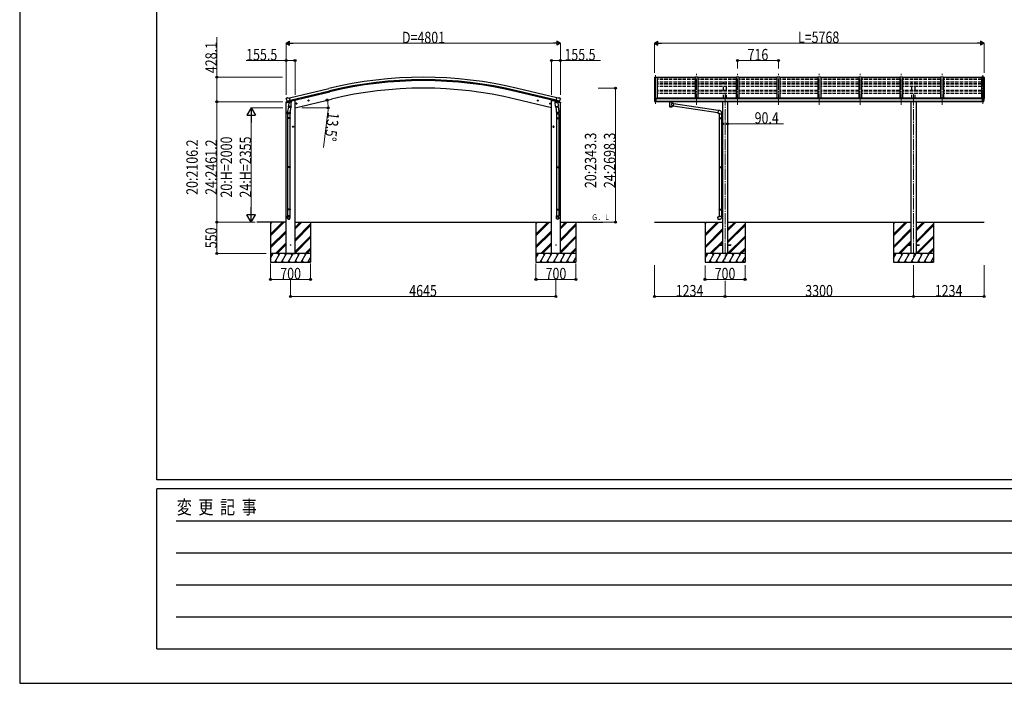
# Model space of a CAD drawing. Units: millimetres. Extents: x 0 to 67280, y 0 to 47520.
# Drawn here: x 0 to 17233, y 0 to 11606 of the extents above; entities that cross this region are included whole.
import ezdxf

# ---------------------------------------------------------------- set-up
doc = ezdxf.new("R2010")
doc.units = ezdxf.units.MM
doc.linetypes.add('YCENTER_1', pattern=[13, 10, -1, 1, -1])
doc.linetypes.add('YHIDDEN_1', pattern=[4, 3, -1])
for name, color, linetype, lineweight in [('USER1', 3, 'Continuous', 13), ('YKK_11', 7, 'Continuous', 30), ('YKK_12', 2, 'Continuous', 13), ('YKK_13', 4, 'Continuous', 30), ('YKK_A1', 4, 'Continuous', 30), ('YKK_D', 6, 'Continuous', 13), ('YKK_ZWAK', 7, 'Continuous', 30)]:
    doc.layers.add(name, color=color, linetype=linetype, lineweight=lineweight)
doc.styles.add('text-b', font='extslim2.shx', dxfattribs={"width": 0.8, "bigfont": 'extfont2.shx'})

msp = doc.modelspace()

# ---------------------------------------------------------------- linework, layer by layer
at = {"layer": 'YKK_11'}
msp.add_line((4734, 10197), (5422, 10362), dxfattribs=at)
at = {"layer": 'YKK_12', "linetype": 'YCENTER_1', "ltscale": 20}
for p, q in [((11131, 10635), (11131, 10115)), ((11847, 10115), (11847, 10659)), ((12563, 10115), (12563, 10659)), ((13279, 10115), (13279, 10659)), ((13995, 10115), (13995, 10659)), ((14711, 10115), (14711, 10659)), ((15427, 10115), (15427, 10659)), ((16143, 10115), (16143, 10659)), ((16859, 10635), (16859, 10115)), ((12345, 10304), (12345, 7415)), ((15645, 10304), (15645, 7415))]:
    msp.add_line(p, q, dxfattribs=at)
at = {"layer": 'YKK_13'}
for p, q in [((11822, 10594), (11156, 10594)), ((12538, 10594), (11872, 10594)), ((13254, 10594), (12588, 10594)), ((13970, 10594), (13304, 10594)), ((14686, 10594), (14020, 10594)), ((15402, 10594), (14736, 10594)), ((16118, 10594), (15452, 10594)), ((16834, 10594), (16168, 10594)), ((4667, 10232), (4663, 10225)), ((4663, 10223), (4663, 10222)), ((4690, 10171), (4663, 10165)), ((4670, 10234), (4683, 10237)), ((4677, 10183), (4734, 10197)), ((4677, 10183), (4677, 10183)), ((4677, 10183), (4677, 10182)), ((4694, 10168), (4677, 10182)), ((4698, 10235), (4685, 10237)), ((4696, 10167), (4704, 10169)), ((4697, 10168), (4699, 10168)), ((4698, 10235), (4724, 10241)), ((4699, 10168), (4736, 10177)), ((4701, 10168), (4701, 10167)), ((4729, 10175), (4704, 10169)), ((4704, 10169), (4704, 10169)), ((4739, 10178), (4724, 10241)), ((4729, 10175), (4739, 10178)), ((4729, 10175), (4729, 10175)), ((4730, 10175), (4729, 10160)), ((4736, 10177), (4737, 10177)), ((4739, 10179), (4740, 10179)), ((4740, 10179), (4753, 10164)), ((4743, 10175), (4761, 10179)), ((4765, 10187), (4765, 10184)), ((5048, 10189), (5067, 10194)), ((5052, 10197), (5050, 10190)), ((5050, 10190), (5055, 10184)), ((5059, 10199), (5052, 10197)), ((5060, 10182), (5055, 10201)), ((5055, 10184), (5062, 10186)), ((5065, 10193), (5059, 10199)), ((5062, 10186), (5065, 10193)), ((9079, 10189), (9060, 10194)), ((9062, 10193), (9067, 10199)), ((9064, 10186), (9062, 10193)), ((9071, 10184), (9064, 10186)), ((9067, 10182), (9072, 10201)), ((9067, 10199), (9075, 10197)), ((9077, 10190), (9071, 10184)), ((9075, 10197), (9077, 10190)), ((9361, 10187), (9361, 10184)), ((9383, 10175), (9365, 10179)), ((9387, 10179), (9374, 10164)), ((9388, 10179), (9387, 10179)), ((9388, 10178), (9403, 10241)), ((9397, 10175), (9388, 10178)), ((9391, 10177), (9390, 10177)), ((9428, 10168), (9391, 10177)), ((9450, 10183), (9392, 10197)), ((9397, 10175), (9398, 10175)), ((9397, 10175), (9398, 10160)), ((9398, 10175), (9422, 10169)), ((9429, 10235), (9403, 10241)), ((9422, 10169), (9423, 10169)), ((9430, 10167), (9423, 10169)), ((9426, 10168), (9426, 10167)), ((9429, 10168), (9428, 10168)), ((9429, 10235), (9442, 10237)), ((9433, 10168), (9449, 10182)), ((9437, 10171), (9464, 10165)), ((9456, 10234), (9443, 10237)), ((9450, 10183), (9449, 10183)), ((9449, 10183), (9449, 10182)), ((9460, 10232), (9463, 10225)), ((9464, 10223), (9463, 10222)), ((11109, 10225), (11109, 10225)), ((11116, 10234), (11111, 10228)), ((11123, 10168), (11113, 10183)), ((11119, 10235), (11116, 10235)), ((11131, 10235), (11119, 10235)), ((11131, 10166), (11131, 10235)), ((11132, 10234), (11131, 10234)), ((11137, 10225), (11131, 10225)), ((11131, 10180), (11134, 10181)), ((11131, 10168), (11132, 10169)), ((11131, 10168), (11131, 10168)), ((11132, 10234), (11132, 10228)), ((11142, 10232), (11132, 10233)), ((11132, 10230), (11146, 10230)), ((11137, 10228), (11132, 10228)), ((11137, 10169), (11132, 10169)), ((11134, 10181), (11137, 10181)), ((11137, 10169), (11137, 10228)), ((11142, 10232), (11142, 10232)), ((11142, 10232), (11142, 10232)), ((11142, 10232), (11142, 10232)), ((11142, 10232), (11142, 10232)), ((11142, 10232), (11143, 10232)), ((11142, 10221), (11142, 10220)), ((11142, 10220), (11147, 10220)), ((11142, 10220), (11142, 10220)), ((11142, 10220), (11142, 10220)), ((11143, 10230), (11143, 10232)), ((11143, 10232), (11143, 10232)), ((11143, 10232), (11143, 10232)), ((11143, 10232), (11143, 10232)), ((11147, 10229), (11147, 10225)), ((11147, 10221), (11147, 10220)), ((11147, 10220), (11148, 10220)), ((11371, 10165), (11371, 10172)), ((11372, 10168), (11373, 10168)), ((11373, 10168), (11374, 10169)), ((11374, 10169), (11375, 10170)), ((11421, 10170), (11421, 10170)), ((11421, 10170), (11423, 10169)), ((11423, 10169), (11424, 10168)), ((11424, 10168), (11424, 10167)), ((11425, 10165), (11425, 10172)), ((16842, 10229), (16842, 10225)), ((16842, 10221), (16842, 10220)), ((16847, 10220), (16842, 10220)), ((16842, 10220), (16842, 10220)), ((16857, 10230), (16843, 10230)), ((16847, 10232), (16857, 10233)), ((16847, 10230), (16847, 10232)), ((16847, 10232), (16847, 10232)), ((16847, 10232), (16847, 10232)), ((16847, 10232), (16847, 10232)), ((16847, 10232), (16847, 10232)), ((16847, 10232), (16847, 10232)), ((16847, 10232), (16847, 10232)), ((16847, 10232), (16847, 10232)), ((16847, 10232), (16847, 10232)), ((16847, 10221), (16847, 10220)), ((16847, 10220), (16847, 10220)), ((16848, 10220), (16847, 10220)), ((16852, 10169), (16852, 10228)), ((16852, 10228), (16857, 10228)), ((16852, 10225), (16859, 10225)), ((16855, 10181), (16852, 10181)), ((16852, 10169), (16858, 10169)), ((16859, 10180), (16855, 10181)), ((16857, 10234), (16859, 10234)), ((16857, 10234), (16857, 10228)), ((16858, 10168), (16858, 10169)), ((16859, 10168), (16858, 10168)), ((16859, 10166), (16859, 10235)), ((16859, 10235), (16871, 10235)), ((16866, 10168), (16876, 10183)), ((16871, 10235), (16873, 10235)), ((16874, 10234), (16878, 10228)), ((16881, 10225), (16881, 10225)), ((4661, 10155), (4704, 10165)), ((4661, 10162), (4661, 10155)), ((4703, 10080), (4689, 9998)), ((4701, 10166), (4727, 10159)), ((4703, 10081), (4704, 10094)), ((4703, 10080), (4703, 10080)), ((4708, 10161), (4704, 10094)), ((4749, 10090), (4704, 10094)), ((4705, 10079), (4746, 10076)), ((4754, 10157), (4708, 10161)), ((4710, 10164), (4710, 10160)), ((4745, 10076), (4730, 9989)), ((4733, 9995), (4733, 9961)), ((4749, 10090), (4748, 10078)), ((4749, 10090), (4754, 10157)), ((4753, 10164), (4752, 10157)), ((4834, 10138), (4853, 10143)), ((4838, 10146), (4836, 10138)), ((4836, 10138), (4841, 10133)), ((4845, 10147), (4838, 10146)), ((4846, 10130), (4841, 10150)), ((4841, 10133), (4848, 10135)), ((4851, 10142), (4845, 10147)), ((4848, 10135), (4851, 10142)), ((9293, 10138), (9274, 10143)), ((9276, 10142), (9281, 10147)), ((9278, 10135), (9276, 10142)), ((9285, 10133), (9278, 10135)), ((9281, 10130), (9286, 10150)), ((9281, 10147), (9288, 10146)), ((9291, 10138), (9285, 10133)), ((9288, 10146), (9291, 10138)), ((9373, 10157), (9418, 10161)), ((9377, 10090), (9373, 10157)), ((9374, 10164), (9374, 10157)), ((9377, 10090), (9423, 10094)), ((9377, 10090), (9378, 10078)), ((9422, 10079), (9380, 10076)), ((9382, 10076), (9396, 9989)), ((9393, 9995), (9393, 9961)), ((9425, 10166), (9399, 10159)), ((9417, 10164), (9417, 10160)), ((9418, 10161), (9423, 10094)), ((9466, 10155), (9423, 10165)), ((9424, 10081), (9423, 10094)), ((9423, 10080), (9423, 10080)), ((9424, 10080), (9437, 9998)), ((9466, 10162), (9466, 10155)), ((11129, 10166), (11125, 10167)), ((11129, 10166), (11131, 10166)), ((11371, 10167), (11372, 10168)), ((11371, 10166), (11371, 10167)), ((11371, 10166), (11371, 10165)), ((11371, 10165), (11371, 10166)), ((11371, 10165), (11371, 10164)), ((11371, 10164), (11372, 10163)), ((11372, 10163), (11373, 10162)), ((11373, 10162), (11374, 10162)), ((11374, 10162), (11375, 10161)), ((11375, 10161), (11375, 10081)), ((11421, 10161), (11423, 10162)), ((11421, 10143), (11421, 10161)), ((11421, 10161), (11421, 10161)), ((11446, 10139), (11421, 10143)), ((11421, 10081), (11421, 10097)), ((11421, 10097), (11439, 10094)), ((11423, 10162), (11424, 10163)), ((11424, 10167), (11425, 10166)), ((11424, 10163), (11424, 10164)), ((11424, 10164), (11425, 10164)), ((11425, 10166), (11425, 10166)), ((11425, 10164), (11425, 10165)), ((11446, 10139), (11439, 10094)), ((12222, 9975), (11440, 10096)), ((12225, 10017), (11446, 10137)), ((12226, 10018), (12222, 9972)), ((12246, 10016), (12226, 10018)), ((16860, 10166), (16859, 10166)), ((16860, 10166), (16864, 10167)), ((4687, 9961), (4687, 9995)), ((4733, 9961), (4687, 9961)), ((4687, 9889), (4688, 9891)), ((4733, 9889), (4687, 9889)), ((4687, 9889), (4687, 9881)), ((4733, 9881), (4687, 9881)), ((4687, 9881), (4688, 9879)), ((4732, 9891), (4688, 9891)), ((4732, 9879), (4688, 9879)), ((4689, 9961), (4689, 9891)), ((4689, 9879), (4689, 9035)), ((4731, 9961), (4731, 9891)), ((4731, 9879), (4731, 9035)), ((4733, 9889), (4732, 9891)), ((4733, 9881), (4732, 9879)), ((4733, 9889), (4733, 9881)), ((9393, 9961), (9439, 9961)), ((9393, 9889), (9394, 9891)), ((9393, 9889), (9439, 9889)), ((9393, 9889), (9393, 9881)), ((9393, 9881), (9439, 9881)), ((9393, 9881), (9394, 9879)), ((9394, 9891), (9438, 9891)), ((9394, 9879), (9438, 9879)), ((9395, 9961), (9395, 9891)), ((9395, 9879), (9395, 9035)), ((9437, 9961), (9437, 9891)), ((9437, 9879), (9437, 9035)), ((9439, 9889), (9438, 9891)), ((9439, 9881), (9438, 9879)), ((9439, 9961), (9439, 9995)), ((9439, 9889), (9439, 9881)), ((12222, 9972), (12241, 9971)), ((12241, 9971), (12241, 9961)), ((12241, 9961), (12287, 9961)), ((12241, 9889), (12242, 9891)), ((12241, 9889), (12285, 9889)), ((12241, 9889), (12241, 9881)), ((12241, 9881), (12285, 9881)), ((12241, 9881), (12242, 9879)), ((12242, 9891), (12285, 9891)), ((12242, 9879), (12285, 9879)), ((12243, 9961), (12243, 9891)), ((12243, 9879), (12243, 9035)), ((12281, 9889), (12281, 9891)), ((12281, 9889), (12281, 9881)), ((12281, 9881), (12281, 9879)), ((12283, 9894), (12299, 9894)), ((12283, 9892), (12283, 9894)), ((12283, 9892), (12285, 9892)), ((12283, 9879), (12285, 9879)), ((12283, 9877), (12283, 9879)), ((12283, 9877), (12299, 9876)), ((12285, 9961), (12285, 9894)), ((12285, 9879), (12285, 9892)), ((12285, 9877), (12285, 9037)), ((12287, 9961), (12287, 9972)), ((12299, 9894), (12299, 9876)), ((4795, 9735), (4775, 9735)), ((4777, 9735), (4781, 9742)), ((4781, 9729), (4777, 9735)), ((4781, 9742), (4789, 9742)), ((4789, 9729), (4781, 9729)), ((4785, 9725), (4785, 9745)), ((4789, 9742), (4792, 9735)), ((4792, 9735), (4789, 9729)), ((9332, 9735), (9352, 9735)), ((9338, 9742), (9334, 9735)), ((9334, 9735), (9338, 9729)), ((9346, 9742), (9338, 9742)), ((9338, 9729), (9346, 9729)), ((9342, 9725), (9342, 9745)), ((9349, 9735), (9346, 9742)), ((9346, 9729), (9349, 9735)), ((4687, 9033), (4688, 9035)), ((4733, 9033), (4687, 9033)), ((4687, 9033), (4687, 9025)), ((4733, 9025), (4687, 9025)), ((4687, 9025), (4688, 9023)), ((4732, 9035), (4688, 9035)), ((4732, 9023), (4688, 9023)), ((4689, 9023), (4689, 8295)), ((4731, 9023), (4731, 8295)), ((4733, 9033), (4732, 9035)), ((4733, 9025), (4732, 9023)), ((4733, 9033), (4733, 9025)), ((9393, 9033), (9394, 9035)), ((9393, 9033), (9439, 9033)), ((9393, 9033), (9393, 9025)), ((9393, 9025), (9439, 9025)), ((9393, 9025), (9394, 9023)), ((9394, 9035), (9438, 9035)), ((9394, 9023), (9438, 9023)), ((9395, 9023), (9395, 8295)), ((9437, 9023), (9437, 8295)), ((9439, 9033), (9438, 9035)), ((9439, 9025), (9438, 9023)), ((9439, 9033), (9439, 9025)), ((12241, 9033), (12242, 9035)), ((12241, 9033), (12285, 9033)), ((12241, 9033), (12241, 9025)), ((12241, 9025), (12285, 9025)), ((12241, 9025), (12242, 9023)), ((12242, 9035), (12285, 9035)), ((12242, 9023), (12285, 9023)), ((12243, 9023), (12243, 8290)), ((12281, 9033), (12281, 9035)), ((12281, 9033), (12281, 9025)), ((12281, 9025), (12281, 9023)), ((12283, 9037), (12299, 9038)), ((12283, 9035), (12283, 9037)), ((12283, 9035), (12285, 9035)), ((12283, 9022), (12285, 9022)), ((12283, 9020), (12283, 9022)), ((12283, 9020), (12299, 9020)), ((12285, 9022), (12285, 9035)), ((12285, 9020), (12285, 8292)), ((12299, 9038), (12299, 9020)), ((4687, 8293), (4688, 8295)), ((4733, 8293), (4687, 8293)), ((4687, 8293), (4687, 8285)), ((4733, 8285), (4687, 8285)), ((4687, 8285), (4688, 8283)), ((4732, 8295), (4688, 8295)), ((4732, 8283), (4688, 8283)), ((4689, 8283), (4689, 8173)), ((4731, 8283), (4731, 8173)), ((4733, 8293), (4732, 8295)), ((4733, 8285), (4732, 8283)), ((4733, 8293), (4733, 8285)), ((9393, 8293), (9394, 8295)), ((9393, 8293), (9439, 8293)), ((9393, 8293), (9393, 8285)), ((9393, 8285), (9439, 8285)), ((9393, 8285), (9394, 8283)), ((9394, 8295), (9438, 8295)), ((9394, 8283), (9438, 8283)), ((9395, 8283), (9395, 8173)), ((9437, 8283), (9437, 8173)), ((9439, 8293), (9438, 8295)), ((9439, 8285), (9438, 8283)), ((9439, 8293), (9439, 8285)), ((12241, 8288), (12242, 8290)), ((12241, 8288), (12285, 8288)), ((12241, 8288), (12241, 8280)), ((12241, 8280), (12285, 8280)), ((12241, 8280), (12242, 8278)), ((12242, 8290), (12285, 8290)), ((12242, 8278), (12285, 8278)), ((12243, 8278), (12243, 8168)), ((12281, 8288), (12281, 8290)), ((12281, 8288), (12281, 8280)), ((12281, 8280), (12281, 8278)), ((12283, 8292), (12299, 8293)), ((12283, 8290), (12283, 8292)), ((12283, 8290), (12285, 8290)), ((12283, 8277), (12285, 8277)), ((12283, 8275), (12283, 8277)), ((12283, 8275), (12299, 8275)), ((12285, 8277), (12285, 8290)), ((12285, 8275), (12285, 8168)), ((12299, 8293), (12299, 8275)), ((4687, 8139), (4687, 8173)), ((4733, 8173), (4687, 8173)), ((4733, 8139), (4733, 8173)), ((9393, 8139), (9393, 8173)), ((9393, 8173), (9439, 8173)), ((9439, 8139), (9439, 8173)), ((12222, 8156), (12241, 8158)), ((12226, 8110), (12222, 8156)), ((12246, 8112), (12226, 8110)), ((12241, 8168), (12287, 8168)), ((12241, 8158), (12241, 8168)), ((12287, 8168), (12287, 8157)), ((12245, 7670), (12245, 7661)), ((12245, 7670), (12300, 7670)), ((12245, 7661), (12300, 7661)), ((12390, 7670), (12445, 7670)), ((12390, 7661), (12445, 7661)), ((12445, 7670), (12445, 7661)), ((15545, 7670), (15545, 7661)), ((15545, 7670), (15600, 7670)), ((15545, 7661), (15600, 7661)), ((15690, 7670), (15745, 7670)), ((15690, 7661), (15745, 7661)), ((15745, 7670), (15745, 7661))]:
    msp.add_line(p, q, dxfattribs=at)
for centre, radius in [((5057, 10192), 8.5), ((5057, 10192), 7.7), ((5057, 10192), 6.5), ((9069, 10192), 8.5), ((9069, 10192), 7.7), ((9069, 10192), 6.5), ((4843, 10140), 8.5), ((4843, 10140), 7.7), ((4843, 10140), 6.5), ((9283, 10140), 8.5), ((9283, 10140), 7.7), ((9283, 10140), 6.5), ((4785, 9735), 8.5), ((4785, 9735), 7.7), ((4785, 9735), 6.5), ((9342, 9735), 8.5), ((9342, 9735), 7.7), ((9342, 9735), 6.5), ((4741, 7665), 4.5), ((9386, 7665), 4.5)]:
    msp.add_circle(centre, radius, dxfattribs=at)
for centre, radius, start, end in [((4860, 10269), 202, 193.5, 205.0912), ((4671, 10229), 5, 103.5, 148.5), ((4684, 10234), 3, 78.5, 103.5), ((4700, 10168), 0.5, 356, 103.5), ((4730, 10175), 0.604, 100.5984, 172.2059), ((4737, 10178), 0.5, 283.5, 318.7625), ((4760, 10184), 5, 283.5, 0), ((9366, 10184), 5, 180, 256.5), ((9390, 10178), 0.5, 221.2375, 256.5), ((9396, 10175), 0.604, 7.7941, 79.4016), ((9426, 10168), 0.5, 76.5, 184), ((9443, 10234), 3, 76.5, 101.5), ((9267, 10269), 202, 334.9088, 346.5), ((9455, 10229), 5, 31.5, 76.5), ((11112, 10225), 3, 93, 180), ((11301, 10225), 192, 180.0008, 192.1233), ((11116, 10185), 3, 191.8335, 210), ((11116, 10234), 1, 93.5, 145), ((11126, 10170), 3, 210, 266.5), ((11145, 10220), 2.5, 0, 151.6424), ((11145, 10220), 2.5, 151.6424, 180), ((11388, 10120), 51.4, 92.4613, 104.6196), ((11408, 10120), 51.4, 75.3804, 87.5387), ((16845, 10220), 2.5, 28.3576, 180), ((16845, 10220), 2.5, 0, 28.3576), ((16864, 10170), 3, 273.5, 330), ((16873, 10234), 1, 35, 86.5), ((16688, 10225), 192, 347.8767, 359.9992), ((16873, 10185), 3, 330, 348.1665), ((16878, 10225), 3, 0, 87), ((4664, 10162), 3, 103.5, 180), ((4717, 9995), 30, 177.4514, 180), ((4697, 10168), 0.5, 248.2375, 283.5), ((4702, 10167), 1, 176, 256), ((4705, 10081), 1.95, 175.0402, 217.4777), ((4705, 10081), 2, 217.4096, 266), ((4728, 10160), 1.03, 250.039, 351.9657), ((4746, 10078), 2, 266, 349.4684), ((9380, 10078), 2, 190.5316, 274), ((9399, 10160), 1.03, 188.0343, 289.961), ((9422, 10081), 2, 274, 322.5904), ((9422, 10081), 1.95, 322.5223, 4.9598), ((9425, 10167), 1, 284, 4), ((9429, 10168), 0.5, 256.5, 291.7625), ((9409, 9995), 30, 0, 2.5486), ((9463, 10162), 3, 0, 76.5), ((12242, 9972), 45, 0, 85), ((12242, 8157), 45, 275, 0)]:
    msp.add_arc(centre, radius, start, end, dxfattribs=at)
at = {"layer": 'YKK_13', "extrusion": (0, 0, -1)}
for centre, major_axis, ratio, start_param, end_param in [((4666, 10224), (-1.57, -2.57), 0.99628, 0.783535, 1.570796), ((9431, 10170), (0.73, -2.92), 0.997631, 5.80419, 6.600612), ((11146, 10229), (-0.02, 1.1), 0.906239, 0.020639, 1.591436), ((9416, 9995), (-23, 0), 0.996195, 2.556026, 6.566303), ((9416, 9995), (-21, 0), 0.996195, 2.934915, 5.951239), ((9431, 10170), (-2.63, 3.16), 0.650902, 4.095823, 4.168633), ((11398, 10093), (22.9, 0), 0.122865, 3.141593, 6.283185), ((11398, 10081), (22.9, 0), 0.101955, 6.282972, 9.424821), ((11409, 10165), (16, 0), 0.361356, 6.263698, 6.283185), ((9416, 8140), (23, 0), 0.996195, 3.141593, 6.283185), ((9416, 8139), (23, 0), 0.996195, 3.141593, 6.283185), ((9416, 8139), (0, -23.4), 0.981806, 4.712389, 7.853982)]:
    msp.add_ellipse(centre, major_axis=major_axis, ratio=ratio, start_param=start_param, end_param=end_param, dxfattribs=at)
at = {"layer": 'YKK_13'}
for centre, major_axis, ratio, start_param, end_param in [((4696, 10170), (-0.73, -2.92), 0.997631, 5.80419, 6.600612), ((9461, 10224), (1.57, -2.57), 0.99628, 0.783535, 1.570796), ((16843, 10229), (0.02, 1.1), 0.906239, 0.020639, 1.591436), ((4710, 9995), (23, 0), 0.996195, 2.556026, 6.566303), ((4710, 9995), (21, 0), 0.996195, 2.934915, 5.951239), ((4696, 10170), (2.63, 3.16), 0.650902, 4.095823, 4.168633), ((4696, 10170), (-0.73, -2.92), 0.997631, 0.390237, 0.478995), ((11398, 10161), (-22.9, -0.4), 0.072511, 4.711586, 6.282382), ((11398, 10160), (-22.9, -0.4), 0.072511, 4.711586, 6.282382), ((11398, 10081), (22.9, 0), 0.101955, 6.282972, 9.424821), ((11398, 10161), (22.9, -0.4), 0.07247, 0.000809, 1.571605), ((11398, 10160), (22.9, -0.4), 0.07247, 0.000809, 1.571605), ((11401, 10121), (20.3, 22.2), 0.045535, 4.975651, 6.24419), ((11398, 10124), (-22.8, 26.6), 0.234429, 3.156333, 4.597638), ((11409, 10165), (16, 0), 0.361356, 6.263698, 6.283185), ((4710, 8140), (-23, 0), 0.996195, 3.141593, 6.283185), ((4710, 8139), (-23, 0), 0.996195, 3.141593, 6.283185), ((4710, 8139), (0, -23.4), 0.981806, 4.712389, 7.853982)]:
    msp.add_ellipse(centre, major_axis=major_axis, ratio=ratio, start_param=start_param, end_param=end_param, dxfattribs=at)
at = {"layer": 'YKK_13', "extrusion": (9.41474e-17, 2.34736e-17, -1)}
msp.add_ellipse((9431, 10170), major_axis=(0.73, -2.92), ratio=0.997631, start_param=0.390237, end_param=0.478995, dxfattribs=at)
at = {"layer": 'YKK_13'}
msp.add_ellipse((4710, 8139), major_axis=(21, 0), ratio=0.996195, dxfattribs=at)
at = {"layer": 'YKK_13', "extrusion": (0, 0, -1)}
msp.add_ellipse((9416, 8139), major_axis=(-21, 0), ratio=0.996195, dxfattribs=at)
at = {"layer": 'YKK_A1', "linetype": 'Continuous', "ltscale": 0.5}
for p, q in [((11111, 10598), (11111, 10228)), ((11112, 10599), (11119, 10600)), ((11120, 10235), (11120, 10600)), ((11120, 10600), (11156, 10600)), ((11120, 10599), (11120, 10598)), ((11156, 10600), (11156, 10225)), ((16834, 10600), (16834, 10225)), ((16869, 10600), (16834, 10600)), ((16869, 10235), (16869, 10600)), ((16870, 10599), (16869, 10598)), ((16878, 10599), (16870, 10600)), ((16879, 10598), (16879, 10228))]:
    msp.add_line(p, q, dxfattribs=at)
at = {"layer": 'YKK_A1'}
for p, q in [((11120, 10600), (11120, 10235)), ((11822, 10599), (11822, 10231)), ((11872, 10599), (11822, 10599)), ((11872, 10599), (11872, 10231)), ((12538, 10599), (12538, 10231)), ((12588, 10599), (12538, 10599)), ((12588, 10599), (12588, 10231)), ((13254, 10599), (13254, 10231)), ((13304, 10599), (13254, 10599)), ((13304, 10599), (13304, 10231)), ((13970, 10599), (13970, 10231)), ((14020, 10599), (13970, 10599)), ((14020, 10599), (14020, 10231)), ((14686, 10599), (14686, 10231)), ((14736, 10599), (14686, 10599)), ((14736, 10599), (14736, 10231)), ((15402, 10599), (15402, 10231)), ((15452, 10599), (15402, 10599)), ((15452, 10599), (15452, 10231)), ((16118, 10599), (16118, 10231)), ((16168, 10599), (16118, 10599)), ((16168, 10599), (16168, 10231)), ((16870, 10600), (16870, 10235)), ((4724, 10239), (5412, 10404)), ((4738, 10181), (5426, 10346)), ((9388, 10181), (8700, 10346)), ((9392, 10197), (8704, 10362)), ((9402, 10239), (8714, 10404)), ((4799, 10195), (4765, 10187)), ((4819, 10195), (4799, 10195)), ((4819, 10065), (5457, 10219)), ((4819, 7515), (4819, 10195)), ((9308, 10065), (8670, 10219)), ((9308, 7515), (9308, 10195)), ((9308, 10195), (9328, 10195)), ((9328, 10195), (9361, 10187)), ((16852, 10225), (11137, 10225)), ((11137, 10184), (16852, 10184)), ((16852, 10172), (11137, 10172)), ((11161, 10225), (11161, 10231)), ((16829, 10231), (11161, 10231)), ((12299, 10171), (12299, 7515)), ((12390, 10171), (12390, 7515)), ((15599, 10171), (15599, 7515)), ((15690, 10171), (15690, 7515)), ((16829, 10225), (16829, 10231)), ((4663, 7515), (4663, 10156)), ((9463, 7515), (9463, 10156)), ((4663, 8065), (4151, 8065)), ((4390, 8065), (4390, 8065)), ((4391, 8065), (4391, 7365)), ((4391, 7855), (4602, 8065)), ((4391, 7841), (4616, 8065)), ((4391, 7826), (4630, 8065)), ((4391, 8038), (4418, 8065)), ((4391, 8053), (4404, 8065)), ((4819, 8065), (9308, 8065)), ((4819, 7946), (4938, 8065)), ((4819, 7960), (4924, 8065)), ((4819, 7974), (4910, 8065)), ((4819, 7762), (5091, 8034)), ((4819, 7748), (5091, 8020)), ((4819, 7734), (5091, 8006)), ((5091, 8065), (5091, 7365)), ((9034, 8065), (9034, 8065)), ((9036, 8065), (9036, 7365)), ((9036, 7855), (9246, 8065)), ((9036, 7841), (9260, 8065)), ((9036, 7826), (9275, 8065)), ((9036, 8038), (9062, 8065)), ((9036, 8053), (9048, 8065)), ((9463, 8065), (10206, 8065)), ((9463, 7946), (9583, 8065)), ((9463, 7960), (9569, 8065)), ((9463, 7974), (9555, 8065)), ((9463, 7762), (9736, 8034)), ((9463, 7748), (9736, 8020)), ((9463, 7734), (9736, 8006)), ((9736, 8065), (9736, 7365)), ((11111, 8065), (12299, 8065)), ((11995, 8065), (11995, 7365)), ((11995, 7855), (12205, 8065)), ((11995, 7840), (12220, 8065)), ((11995, 7826), (12234, 8065)), ((11995, 8038), (12022, 8065)), ((11995, 8053), (12007, 8065)), ((11995, 7642), (12299, 7947)), ((11995, 7628), (12299, 7933)), ((12390, 8065), (15599, 8065)), ((12390, 7913), (12542, 8065)), ((12390, 7927), (12528, 8065)), ((12390, 7941), (12514, 8065)), ((12390, 7729), (12695, 8034)), ((12390, 7715), (12695, 8020)), ((12390, 7701), (12695, 8006)), ((12695, 8065), (12695, 7365)), ((15295, 8065), (15295, 7365)), ((15295, 7855), (15505, 8065)), ((15295, 7840), (15520, 8065)), ((15295, 7826), (15534, 8065)), ((15295, 8038), (15322, 8065)), ((15295, 8053), (15307, 8065)), ((15295, 7642), (15599, 7947)), ((15295, 7628), (15599, 7933)), ((15690, 8065), (16879, 8065)), ((15690, 7913), (15842, 8065)), ((15690, 7927), (15828, 8065)), ((15690, 7941), (15814, 8065)), ((15690, 7729), (15995, 8034)), ((15690, 7715), (15995, 8020)), ((15690, 7701), (15995, 8006)), ((15995, 8065), (15995, 7365)), ((4391, 7643), (4663, 7915)), ((4391, 7628), (4663, 7901)), ((4391, 7614), (4663, 7886)), ((4819, 7550), (5091, 7822)), ((4819, 7536), (5091, 7808)), ((4819, 7521), (5091, 7794)), ((9036, 7643), (9308, 7915)), ((9036, 7628), (9308, 7901)), ((9036, 7614), (9308, 7886)), ((9463, 7550), (9736, 7822)), ((9463, 7536), (9736, 7808)), ((9463, 7521), (9736, 7794)), ((11995, 7614), (12299, 7919)), ((12390, 7517), (12695, 7822)), ((12402, 7515), (12695, 7808)), ((12416, 7515), (12695, 7794)), ((15295, 7614), (15599, 7919)), ((15690, 7517), (15995, 7822)), ((15702, 7515), (15995, 7808)), ((15716, 7515), (15995, 7794)), ((4476, 7515), (4663, 7703)), ((4490, 7515), (4663, 7688)), ((4504, 7515), (4663, 7674)), ((4997, 7515), (5091, 7610)), ((5011, 7515), (5091, 7596)), ((9121, 7515), (9308, 7703)), ((9135, 7515), (9308, 7688)), ((9149, 7515), (9308, 7674)), ((9641, 7515), (9736, 7610)), ((9655, 7515), (9736, 7596)), ((12080, 7515), (12299, 7735)), ((12094, 7515), (12245, 7666)), ((12108, 7515), (12253, 7661)), ((12248, 7670), (12299, 7721)), ((12262, 7670), (12299, 7707)), ((12600, 7515), (12695, 7610)), ((12614, 7515), (12695, 7596)), ((15380, 7515), (15599, 7735)), ((15394, 7515), (15545, 7666)), ((15408, 7515), (15553, 7661)), ((15548, 7670), (15599, 7721)), ((15562, 7670), (15599, 7707)), ((15900, 7515), (15995, 7610)), ((15914, 7515), (15995, 7596)), ((5091, 7515), (4391, 7515)), ((4391, 7434), (4438, 7515)), ((4423, 7489), (4408, 7515)), ((4467, 7365), (4553, 7515)), ((4538, 7489), (4523, 7515)), ((4582, 7365), (4669, 7515)), ((4654, 7489), (4639, 7515)), ((4663, 7515), (4819, 7515)), ((4698, 7365), (4784, 7515)), ((4769, 7489), (4754, 7515)), ((4813, 7365), (4900, 7515)), ((4885, 7489), (4870, 7515)), ((4929, 7365), (5015, 7515)), ((4985, 7515), (5000, 7489)), ((5025, 7515), (5091, 7582)), ((5044, 7365), (5091, 7447)), ((9736, 7515), (9036, 7515)), ((9036, 7434), (9082, 7515)), ((9067, 7489), (9052, 7515)), ((9111, 7365), (9198, 7515)), ((9183, 7489), (9168, 7515)), ((9227, 7365), (9313, 7515)), ((9298, 7489), (9283, 7515)), ((9463, 7515), (9308, 7515)), ((9342, 7365), (9429, 7515)), ((9414, 7489), (9399, 7515)), ((9458, 7365), (9544, 7515)), ((9529, 7489), (9514, 7515)), ((9573, 7365), (9660, 7515)), ((9630, 7515), (9645, 7489)), ((9669, 7515), (9736, 7582)), ((9689, 7365), (9736, 7447)), ((12695, 7515), (11995, 7515)), ((11995, 7434), (12042, 7515)), ((12027, 7489), (12012, 7515)), ((12070, 7365), (12157, 7515)), ((12142, 7489), (12127, 7515)), ((12186, 7365), (12272, 7515)), ((12257, 7489), (12242, 7515)), ((12301, 7365), (12388, 7515)), ((12373, 7489), (12358, 7515)), ((12417, 7365), (12503, 7515)), ((12488, 7489), (12473, 7515)), ((12532, 7365), (12619, 7515)), ((12589, 7515), (12604, 7489)), ((12628, 7515), (12695, 7582)), ((12648, 7365), (12695, 7447)), ((15995, 7515), (15295, 7515)), ((15295, 7434), (15342, 7515)), ((15327, 7489), (15312, 7515)), ((15370, 7365), (15457, 7515)), ((15442, 7489), (15427, 7515)), ((15486, 7365), (15572, 7515)), ((15557, 7489), (15542, 7515)), ((15601, 7365), (15688, 7515)), ((15673, 7489), (15658, 7515)), ((15717, 7365), (15803, 7515)), ((15788, 7489), (15773, 7515)), ((15832, 7365), (15919, 7515)), ((15889, 7515), (15904, 7489)), ((15928, 7515), (15995, 7582)), ((15948, 7365), (15995, 7447)), ((4391, 7365), (5091, 7365)), ((4482, 7391), (4497, 7365)), ((4597, 7391), (4612, 7365)), ((4713, 7391), (4728, 7365)), ((4828, 7391), (4843, 7365)), ((4944, 7391), (4959, 7365)), ((5059, 7391), (5074, 7365)), ((9036, 7365), (9736, 7365)), ((9126, 7391), (9141, 7365)), ((9242, 7391), (9257, 7365)), ((9357, 7391), (9372, 7365)), ((9473, 7391), (9488, 7365)), ((9588, 7391), (9603, 7365)), ((9704, 7391), (9719, 7365)), ((11995, 7365), (12695, 7365)), ((12085, 7391), (12100, 7365)), ((12201, 7391), (12216, 7365)), ((12316, 7391), (12331, 7365)), ((12432, 7391), (12447, 7365)), ((12547, 7391), (12562, 7365)), ((12663, 7391), (12678, 7365)), ((15295, 7365), (15995, 7365)), ((15385, 7391), (15400, 7365)), ((15501, 7391), (15516, 7365)), ((15616, 7391), (15631, 7365)), ((15732, 7391), (15747, 7365)), ((15847, 7391), (15862, 7365)), ((15963, 7391), (15978, 7365))]:
    msp.add_line(p, q, dxfattribs=at)
at = {"layer": 'YKK_A1', "linetype": 'YHIDDEN_1', "ltscale": 20}
for p, q in [((11822, 10587), (11156, 10587)), ((11822, 10560), (11156, 10560)), ((11822, 10558), (11156, 10558)), ((11822, 10513), (11156, 10513)), ((12538, 10587), (11872, 10587)), ((12538, 10560), (11872, 10560)), ((12538, 10558), (11872, 10558)), ((12538, 10513), (11872, 10513)), ((12317, 10486), (12317, 10513)), ((12372, 10486), (12372, 10513)), ((13254, 10587), (12588, 10587)), ((13254, 10560), (12588, 10560)), ((13254, 10558), (12588, 10558)), ((13254, 10513), (12588, 10513)), ((13970, 10587), (13304, 10587)), ((13970, 10560), (13304, 10560)), ((13970, 10558), (13304, 10558)), ((13970, 10513), (13304, 10513)), ((14686, 10587), (14020, 10587)), ((14686, 10560), (14020, 10560)), ((14686, 10558), (14020, 10558)), ((14686, 10513), (14020, 10513)), ((15402, 10587), (14736, 10587)), ((15402, 10560), (14736, 10560)), ((15402, 10558), (14736, 10558)), ((15402, 10513), (14736, 10513)), ((16118, 10587), (15452, 10587)), ((16118, 10560), (15452, 10560)), ((16118, 10558), (15452, 10558)), ((16118, 10513), (15452, 10513)), ((15617, 10486), (15617, 10513)), ((15672, 10486), (15672, 10513)), ((16834, 10587), (16168, 10587)), ((16834, 10560), (16168, 10560)), ((16834, 10558), (16168, 10558)), ((16834, 10513), (16168, 10513)), ((11822, 10486), (11156, 10486)), ((11822, 10481), (11156, 10481)), ((11822, 10437), (11156, 10437)), ((11822, 10365), (11156, 10365)), ((11822, 10358), (11156, 10358)), ((12538, 10486), (11872, 10486)), ((12538, 10481), (11872, 10481)), ((12538, 10437), (11872, 10437)), ((12538, 10365), (11872, 10365)), ((12538, 10358), (11872, 10358)), ((12317, 10365), (12317, 10437)), ((12372, 10365), (12372, 10437)), ((13254, 10486), (12588, 10486)), ((13254, 10481), (12588, 10481)), ((13254, 10437), (12588, 10437)), ((13254, 10365), (12588, 10365)), ((13254, 10358), (12588, 10358)), ((13970, 10486), (13304, 10486)), ((13970, 10481), (13304, 10481)), ((13970, 10437), (13304, 10437)), ((13970, 10365), (13304, 10365)), ((13970, 10358), (13304, 10358)), ((14686, 10486), (14020, 10486)), ((14686, 10481), (14020, 10481)), ((14686, 10437), (14020, 10437)), ((14686, 10365), (14020, 10365)), ((14686, 10358), (14020, 10358)), ((15402, 10486), (14736, 10486)), ((15402, 10481), (14736, 10481)), ((15402, 10437), (14736, 10437)), ((15402, 10365), (14736, 10365)), ((15402, 10358), (14736, 10358)), ((16118, 10486), (15452, 10486)), ((16118, 10481), (15452, 10481)), ((16118, 10437), (15452, 10437)), ((16118, 10365), (15452, 10365)), ((16118, 10358), (15452, 10358)), ((15617, 10365), (15617, 10437)), ((15672, 10365), (15672, 10437)), ((16834, 10486), (16168, 10486)), ((16834, 10481), (16168, 10481)), ((16834, 10437), (16168, 10437)), ((16834, 10365), (16168, 10365)), ((16834, 10358), (16168, 10358)), ((11822, 10315), (11156, 10315)), ((12538, 10315), (11872, 10315)), ((12317, 10231), (12317, 10315)), ((12372, 10231), (12372, 10315)), ((13254, 10315), (12588, 10315)), ((13970, 10315), (13304, 10315)), ((14686, 10315), (14020, 10315)), ((15402, 10315), (14736, 10315)), ((16118, 10315), (15452, 10315)), ((15617, 10231), (15617, 10315)), ((15672, 10231), (15672, 10315)), ((16834, 10315), (16168, 10315))]:
    msp.add_line(p, q, dxfattribs=at)
at = {"layer": 'YKK_A1'}
for centre in [(11145, 10220), (16845, 10220)]:
    msp.add_circle(centre, 3, dxfattribs=at)
for radius in [7073, 7030, 7013, 6882]:
    msp.add_arc((7063, 3527), radius, 76.5, 103.5, dxfattribs=at)
at = {"layer": 'YKK_A1', "linetype": 'Continuous', "ltscale": 0.5}
for centre, radius, start, end in [((11112, 10598), 1, 93, 173.3299), ((11119, 10599), 0.301, 21.0633, 92.8668), ((16870, 10599), 0.301, 87.1332, 158.9367), ((16878, 10598), 1, 6.6701, 87)]:
    msp.add_arc(centre, radius, start, end, dxfattribs=at)
at = {"layer": 'YKK_D'}
for p, q in [((3451, 10600), (3451, 11301)), ((4663, 10293), (4663, 11195)), ((9394, 11194), (4733, 11194)), ((9464, 10293), (9464, 11195)), ((11111, 10678), (11111, 11195)), ((11181, 11194), (16809, 11194)), ((16879, 10678), (16879, 11195)), ((4663, 10894), (3962, 10894)), ((4663, 10293), (4663, 10895)), ((4819, 10894), (4663, 10894)), ((4819, 10293), (4819, 10895)), ((9308, 10293), (9308, 10895)), ((9308, 10894), (9463, 10894)), ((9463, 10293), (9463, 10895)), ((9463, 10894), (10165, 10894)), ((12563, 10752), (12563, 10895)), ((12563, 10894), (13279, 10894)), ((13279, 10751), (13279, 10895)), ((4602, 10600), (3450, 10600)), ((3451, 10172), (3451, 10600)), ((10124, 10409), (10427, 10409)), ((10426, 10409), (10426, 8065)), ((4603, 10172), (3450, 10172)), ((4603, 10172), (3450, 10172)), ((3451, 10172), (3451, 8065)), ((4603, 10065), (4050, 10065)), ((4940, 10065), (5400, 10065)), ((5395, 9996), (5319, 9369)), ((4051, 9915), (4051, 8215)), ((12299, 9787), (12299, 9788)), ((12299, 9787), (12390, 9787)), ((12390, 9787), (12390, 9788)), ((12390, 9787), (13366, 9787)), ((4118, 8065), (3450, 8065)), ((4119, 8065), (3450, 8065)), ((3451, 7515), (3451, 8065)), ((4118, 8065), (4050, 8065)), ((10125, 8065), (10427, 8065)), ((4314, 7515), (3450, 7515)), ((4391, 7344), (4391, 7064)), ((5091, 7344), (5091, 7064)), ((9036, 7344), (9036, 7064)), ((9736, 7344), (9736, 7064)), ((11111, 7315), (11111, 6764)), ((11995, 7310), (11995, 7064)), ((12695, 7315), (12695, 7064)), ((15645, 7315), (15645, 6764)), ((15645, 7315), (15645, 6764)), ((16879, 7315), (16879, 6764)), ((4741, 7075), (4741, 6764)), ((9386, 7075), (9386, 6764)), ((5091, 7065), (4391, 7065)), ((9736, 7065), (9036, 7065)), ((11995, 7065), (12695, 7065)), ((12345, 7039), (12345, 6764)), ((12345, 7039), (12345, 6764)), ((4741, 6765), (9386, 6765)), ((11111, 6765), (12345, 6765)), ((12345, 6765), (15645, 6765)), ((15645, 6765), (16879, 6765))]:
    msp.add_line(p, q, dxfattribs=at)
at = {"layer": 'YKK_D', "lineweight": -2}
for p, q in [((4663, 11194), (4723, 11229)), ((4723, 11159), (4723, 11229)), ((9464, 11194), (9403, 11229)), ((9403, 11229), (9403, 11159)), ((11111, 11194), (11171, 11229)), ((11171, 11159), (11171, 11229)), ((16879, 11194), (16818, 11229)), ((16818, 11229), (16818, 11159)), ((4663, 11194), (4723, 11159)), ((4663, 11194), (4784, 11194)), ((9464, 11194), (9343, 11194)), ((9464, 11194), (9403, 11159)), ((11111, 11194), (11171, 11159)), ((11111, 11194), (11232, 11194)), ((16879, 11194), (16757, 11194)), ((16879, 11194), (16818, 11159)), ((4051, 10065), (3976, 9935)), ((4051, 10065), (4126, 9935)), ((4051, 10065), (4051, 9806)), ((3976, 9935), (4126, 9935)), ((4051, 8065), (4051, 8325)), ((4051, 8065), (3976, 8195)), ((4126, 8195), (3976, 8195)), ((4051, 8065), (4126, 8195))]:
    msp.add_line(p, q, dxfattribs=at)
at = {"layer": 'YKK_D', "linetype": 'ByBlock', "lineweight": -2}
for centre in [(4663, 10894), (4819, 10894), (9308, 10894), (9463, 10894), (12563, 10894), (13279, 10894), (3451, 10600), (10426, 10409), (3451, 10172), (3451, 10172), (5383, 10201), (5399, 10065), (12299, 9787), (12390, 9787), (3451, 8065), (3451, 8065), (10426, 8065), (3451, 7515), (4391, 7065), (5091, 7065), (9036, 7065), (9736, 7065), (11995, 7065), (12695, 7065), (4741, 6765), (9386, 6765), (11111, 6765), (12345, 6765), (12345, 6765), (15645, 6765), (15645, 6765), (16879, 6765)]:
    msp.add_circle(centre, 17.5, dxfattribs=at)
at = {"layer": 'YKK_D'}
for start, end in [(360, 13.5), (353.0887, 360)]:
    msp.add_arc((4819, 10065), 581, start, end, dxfattribs=at)
at = {"layer": 'YKK_ZWAK'}
for p, q in [((0, 47520), (0, 0)), ((2400, 3560), (2400, 45960)), ((64800, 3560), (2400, 3560)), ((23200, 3400), (2400, 3400)), ((2400, 600), (2400, 3400)), ((2740, 2840), (22800, 2840)), ((2740, 2280), (22800, 2280)), ((2740, 1720), (22800, 1720)), ((2740, 1160), (22800, 1160)), ((2400, 600), (23200, 600)), ((0, 0), (67280, 0))]:
    msp.add_line(p, q, dxfattribs=at)

# ---------------------------------------------------------------- texts
at = {"layer": 'USER1', "style": 'text-b', "width": 0.8}
msp.add_text('Ｇ．Ｌ', height=100, dxfattribs=at).set_placement((10008, 8101))
at = {"layer": 'YKK_D', "style": 'text-b', "width": 0.8}
for s, p in [('D=4801', (6690, 11195)), ('L=5768', (13621, 11199)), ('155.5', (3963, 10895)), ('155.5', (9534, 10895)), ('716', (12739, 10895)), ('90.4', (12863, 9788)), ('700', (4560, 7066)), ('700', (9204, 7066)), ('700', (12163, 7066)), ('4645', (6818, 6766)), ('1234', (11482, 6766)), ('3300', (13749, 6766)), ('1234', (16016, 6766))]:
    msp.add_text(s, height=200, dxfattribs=at).set_placement(p)
for s, rotation, p in [('428.1', 90, (3450, 10671)), ('13.5°', 263.0887, (5396, 9994)), ('20:2106.2', 90, (3117, 8542)), ('24:2461.2', 90, (3450, 8542)), ('20:H=2000', 90, (3717, 8495)), ('24:H=2355', 90, (4050, 8495)), ('20:2343.3', 90, (10092, 8661)), ('24:2698.3', 90, (10425, 8661)), ('550', 90, (3450, 7609))]:
    msp.add_text(s, height=200, rotation=rotation, dxfattribs=at).set_placement(p)
at = {"layer": 'YKK_ZWAK', "style": 'text-b', "width": 0.8}
msp.add_text('変  更  記  事', height=240, dxfattribs=at).set_placement((2750, 2960))

doc.saveas('drawing.dxf')
